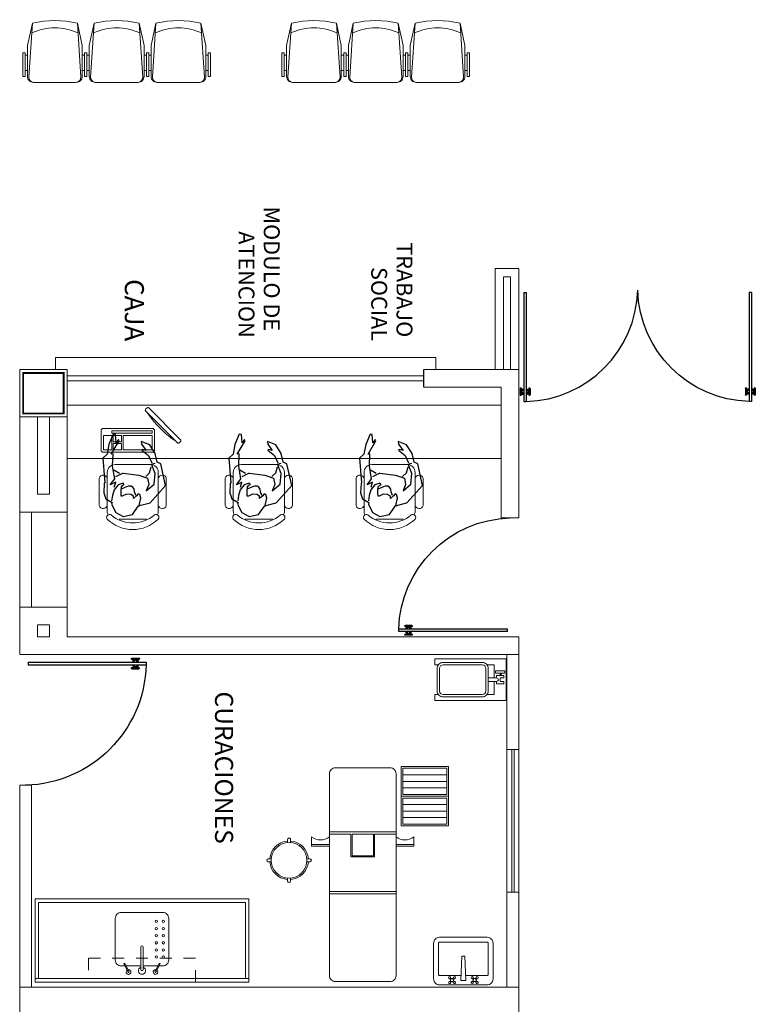
# Model space of a CAD drawing. Extents: x -158 to 2454, y 186 to 391.
# Drawn here: x -84 to -78, y 253 to 261 of the extents above; entities that cross this region are included whole.
import ezdxf

# ---------------------------------------------------------------- set-up
doc = ezdxf.new("R2010")
doc.units = 0
doc.header["$LTSCALE"] = 0.08
doc.header["$MEASUREMENT"] = 0
doc.linetypes.add('HIDDEN5', pattern=[0.07, 0.04, -0.03])
doc.layers.get('0').update_dxf_attribs({"linetype": 'CONTINUOUS'})
for name, color, linetype in [('CANCELES', 4, 'CONTINUOUS'), ('COLUMNAS', 7, 'CONTINUOUS'), ('MBS-NVO', 122, 'CONTINUOUS'), ('MOBILIARIO', 7, 'CONTINUOUS'), ('MUROS', 252, 'CONTINUOUS'), ('PUERTAS', 35, 'CONTINUOUS'), ('TABLAROCA', 30, 'CONTINUOUS'), ('TEXTOS', 7, 'CONTINUOUS'), ('VENTANAS', 4, 'CONTINUOUS')]:
    doc.layers.add(name, color=color, linetype=linetype)
for name, color, linetype, lineweight in [('MBS', 140, 'CONTINUOUS', 15), ('MOB', 44, 'CONTINUOUS', 15), ('MOB-FIJO', 24, 'CONTINUOUS', 15)]:
    doc.layers.add(name, color=color, linetype=linetype, lineweight=lineweight)
doc.styles.add('rd60', font='swissel.ttf', dxfattribs={"height": 0.152})

# ---------------------------------------------------------------- blocks, each defined once
blk = doc.blocks.new('91040384')
for p, q in [((-0.2201, -0.364), (-0.2001, -0.364)), ((0.2599, -0.364), (0.2799, -0.364)), ((0.2999, -0.364), (0.3199, -0.364)), ((0.7799, -0.364), (0.7999, -0.364)), ((0.8199, -0.364), (0.8399, -0.364)), ((1.2999, -0.364), (1.3199, -0.364)), ((-0.2201, -0.494), (-0.2001, -0.494)), ((0.2599, -0.494), (0.2799, -0.494)), ((0.2999, -0.494), (0.3199, -0.494)), ((0.7799, -0.494), (0.7999, -0.494)), ((0.8199, -0.494), (0.8399, -0.494)), ((1.2999, -0.494), (1.3199, -0.494))]:
    blk.add_line(p, q)
for points in [[(0.2158, -0.5936, 0.342318), (0.249, -0.5496), (0.219, -0.0967, 0.120336), (-0.1593, -0.0967), (-0.1893, -0.5496, 0.342318), (-0.1561, -0.5936)], [(0.7358, -0.5936, 0.342318), (0.769, -0.5496), (0.739, -0.0967, 0.120336), (0.3607, -0.0967), (0.3307, -0.5496, 0.342318), (0.3639, -0.5936)], [(1.2558, -0.5936, 0.342318), (1.289, -0.5496), (1.259, -0.0967, 0.120336), (0.8807, -0.0967), (0.8507, -0.5496, 0.342318), (0.8839, -0.5936)], [(0.219, -0.0967), (0.2599, -0.284), (0.2599, -0.544, -0.414214), (0.2099, -0.594), (-0.1501, -0.594, -0.414214), (-0.2001, -0.544), (-0.2001, -0.284), (-0.1593, -0.0967)], [(0.739, -0.0967), (0.7799, -0.284), (0.7799, -0.544, -0.414214), (0.7299, -0.594), (0.3699, -0.594, -0.414214), (0.3199, -0.544), (0.3199, -0.284), (0.3607, -0.0967)], [(1.259, -0.0967), (1.2999, -0.284), (1.2999, -0.544, -0.414214), (1.2499, -0.594), (0.8899, -0.594, -0.414214), (0.8399, -0.544), (0.8399, -0.284), (0.8807, -0.0967)]]:
    blk.add_lwpolyline(points, format="xyb")
for points in [[(-0.2201, -0.544), (-0.2401, -0.544), (-0.2401, -0.344), (-0.2201, -0.344)], [(0.2999, -0.544), (0.2799, -0.544), (0.2799, -0.344), (0.2999, -0.344)], [(0.8199, -0.544), (0.7999, -0.544), (0.7999, -0.344), (0.8199, -0.344)], [(1.3399, -0.544), (1.3199, -0.544), (1.3199, -0.344), (1.3399, -0.344)]]:
    blk.add_lwpolyline(points, close=True)
for centre in [(0.0299, -0.595), (0.5499, -0.595), (1.0699, -0.595)]:
    blk.add_arc(centre, 0.46, 64.99251, 115.00749)
blk = doc.blocks.new('Puerta planta 01')
for p, q in [((0.049, -0.0589), (0.049, -0.9216)), ((0.049, -0.0589), (0.0686, -0.0589)), ((0.0686, -0.0589), (0.0686, -0.9216)), ((0.0196, -0.8177), (0.0196, -0.8687)), ((0.0235, -0.8138), (0.0255, -0.8138)), ((0.0294, -0.8177), (0.0294, -0.8687)), ((0.0294, -0.8383), (0.0392, -0.8383)), ((0.0294, -0.8481), (0.0392, -0.8481)), ((0.0392, -0.8236), (0.0392, -0.8383)), ((0.0392, -0.8236), (0.049, -0.8236)), ((0.0392, -0.8481), (0.0392, -0.8628)), ((0.0392, -0.8628), (0.049, -0.8628)), ((0.0686, -0.8236), (0.0784, -0.8236)), ((0.0686, -0.8628), (0.0784, -0.8628)), ((0.0784, -0.8236), (0.0784, -0.8383)), ((0.0784, -0.8383), (0.0882, -0.8383)), ((0.0784, -0.8481), (0.0784, -0.8628)), ((0.0784, -0.8481), (0.0882, -0.8481)), ((0.0882, -0.8177), (0.0882, -0.8687)), ((0.0922, -0.8138), (0.0941, -0.8138)), ((0.098, -0.8177), (0.098, -0.8687)), ((0.0235, -0.8726), (0.0255, -0.8726)), ((0.049, -0.9216), (0.0686, -0.9216)), ((0.0922, -0.8726), (0.0941, -0.8726))]:
    blk.add_line(p, q)
for centre, radius, start, end in [((0.0442, -0.0148), 0.9071, 271.54399, 358.45601), ((0.0235, -0.8177), 0.00392, 90, 180), ((0.0255, -0.8177), 0.00392, 0, 90), ((0.0922, -0.8177), 0.00392, 90, 180), ((0.0941, -0.8177), 0.00392, 360, 90), ((0.0235, -0.8687), 0.00392, 180, 270), ((0.0255, -0.8687), 0.00392, 270, 0), ((0.0922, -0.8687), 0.00392, 180, 270), ((0.0941, -0.8687), 0.00392, 270, 360)]:
    blk.add_arc(centre, radius, start, end)
blk = doc.blocks.new('HUM05')
for p, q in [((-0.1737, 0.1657), (-0.0282, 0.2969)), ((-0.0282, 0.2969), (0.1549, 0.257)), ((0.1549, 0.257), (0.1704, 0.2263)), ((-0.0723, 0.1335), (-0.015, 0.1998)), ((-0.015, 0.1998), (0.0733, 0.2086)), ((0.0733, 0.2086), (0.1528, 0.1777)), ((0.0808, 0.1624), (0.13, 0.1767)), ((0.1528, 0.1777), (0.1616, 0.2086)), ((0.2248, 0.1519), (0.1626, 0.1811)), ((0.1704, 0.2263), (0.2411, 0.2092)), ((0.2411, 0.2092), (0.3155, 0.1636)), ((-0.2004, 0.0672), (-0.1915, 0.0893)), ((-0.1948, 0.074), (-0.1341, 0.0877)), ((-0.1915, 0.0893), (-0.1737, 0.1657)), ((-0.1341, 0.0877), (-0.1022, 0.0801)), ((-0.0194, 0.1556), (-0.0723, 0.1335)), ((0.0336, 0.1449), (-0.0194, 0.1556)), ((0.0601, 0.0717), (0.0336, 0.1449)), ((0.0475, 0.1306), (0.0808, 0.1624)), ((0.2702, 0.0961), (0.2248, 0.1519)), ((0.2682, 0.1335), (0.2761, 0.1026)), ((0.3201, 0.0953), (0.2682, 0.1335)), ((0.2761, 0.1026), (0.2702, 0.0961)), ((0.3155, 0.1636), (0.3444, 0.0922)), ((0.3444, 0.0922), (0.3201, 0.0953)), ((-0.2886, -0.0609), (-0.271, 0.0186)), ((-0.271, 0.0186), (-0.2004, 0.0672)), ((-0.1128, 0.0527), (-0.1356, 0.0269)), ((-0.1356, 0.0269), (-0.1174, 0.0269)), ((-0.1174, 0.0269), (-0.1022, 0.0041)), ((-0.0976, 0.0664), (-0.1128, 0.0527)), ((-0.1098, 0.0451), (-0.0794, 0.0345)), ((-0.1022, 0.0801), (-0.0976, 0.0664)), ((-0.1022, 0.0041), (-0.0991, -0.0323)), ((-0.0794, 0.0345), (-0.0581, 0.0315)), ((-0.0581, 0.0315), (-0.0414, 0.0208)), ((-0.0414, 0.0208), (-0.0323, 0.0072)), ((-0.0323, 0.0072), (-0.0338, -0.0171)), ((0.0777, -0.0609), (0.0601, 0.0717)), ((-0.2533, -0.1227), (-0.2886, -0.0609)), ((-0.1158, -0.0673), (-0.1174, -0.0764)), ((-0.1174, -0.0764), (-0.0885, -0.0779)), ((-0.0991, -0.0323), (-0.1158, -0.0673)), ((-0.0885, -0.0779), (-0.0672, -0.0779)), ((-0.0672, -0.0779), (-0.0384, -0.0748)), ((-0.0429, -0.046), (-0.0566, -0.0779)), ((-0.0338, -0.0171), (-0.0429, -0.046)), ((-0.0384, -0.0748), (-0.0232, -0.0627)), ((-0.0232, -0.0627), (-0.0171, -0.0505)), ((-0.0065, -0.0612), (-0.0202, -0.1037)), ((-0.0171, -0.0505), (-0.0065, -0.0612)), ((0.0777, -0.0609), (0.0473, -0.1235)), ((-0.1827, -0.158), (-0.2533, -0.1227)), ((-0.1695, -0.1536), (-0.1827, -0.158)), ((-0.1386, -0.2066), (-0.1695, -0.1536)), ((-0.1098, -0.1508), (-0.1561, -0.1576)), ((-0.0642, -0.1371), (-0.1098, -0.1508)), ((-0.0202, -0.1037), (-0.0642, -0.1371)), ((-0.04, -0.1351), (-0.0001, -0.1232)), ((-0.0001, -0.1232), (-0.0222, -0.1684)), ((-0.0222, -0.1684), (0.0286, -0.1307)), ((0.0286, -0.1307), (0.1361, -0.1487)), ((0.0733, -0.0915), (0.1013, -0.1395)), ((0.1361, -0.1487), (0.2391, -0.1452)), ((0.237, -0.161), (0.3485, -0.0943)), ((0.2391, -0.1452), (0.237, -0.161)), ((0.4048, -0.1438), (0.3196, -0.1806)), ((0.3613, -0.0997), (0.3314, -0.1204)), ((0.3314, -0.1204), (0.4036, -0.1251)), ((0.3485, -0.0943), (0.3613, -0.0997)), ((0.4036, -0.1251), (0.4048, -0.1438)), ((-0.09, -0.2243), (-0.1386, -0.2066)), ((-0.0105, -0.2199), (-0.09, -0.2243)), ((-0.0027, -0.2158), (-0.0105, -0.2199)), ((0.0279, -0.2183), (-0.0027, -0.2158)), ((0.204, -0.2319), (0.0279, -0.2183)), ((0.2361, -0.1954), (0.204, -0.2319)), ((0.3196, -0.1806), (0.2361, -0.1954))]:
    blk.add_line(p, q)
blk = doc.blocks.new('Mujer sentada 002')
blk.add_blockref('HUM05', (-0.0689, -0.0054))
blk = doc.blocks.new('BUTACA')
for p, q in [((0.4332, 0.2823), (0.2016, 0.2823)), ((0.4801, 0.2151), (0.1546, 0.2151)), ((0.0884, 0.1143), (0.0884, -0.1143)), ((0.5464, -0.1488), (0.5464, 0.1488)), ((0.1546, -0.2151), (0.4801, -0.2151)), ((0.4332, -0.2823), (0.2016, -0.2823))]:
    blk.add_line(p, q)
for centre, radius, start, end in [((0.2112, 0.2491), 0.0345, 106.2602, 260.70537), ((0.4235, 0.2491), 0.0345, 279.29463, 73.7398), ((0.3059, 0), 0.3059, 135.33168, 224.66832), ((0.3364, 0), 0.2804, 139.35435, 220.64565), ((0.1028, 0.1956), 0.0242, 327.97259, 126.69006), ((0.1546, 0.1488), 0.0663, 90, 117.58444), ((0.4801, 0.1488), 0.0663, 0, 90), ((0.4801, -0.1488), 0.0663, 270, 0), ((0.1028, -0.1956), 0.0242, 233.30994, 32.02741), ((0.1546, -0.1488), 0.0663, 242.41556, 270), ((0.2112, -0.2491), 0.0345, 99.29463, 253.7398), ((0.4235, -0.2491), 0.0345, 286.2602, 80.70537)]:
    blk.add_arc(centre, radius, start, end)
blk = doc.blocks.new('36212049')
for p, q in [((-0.1957, -0.3071), (-0.1957, 1.4929)), ((-0.0906, 0.6029), (-0.0906, 0.7267)), ((-0.0906, 0.4584), (-0.0906, 0.5829))]:
    blk.add_line(p, q)
blk.add_lwpolyline([(-0.2257, 1.4929), (0.4743, 1.4929), (0.4743, -0.3071), (-0.2257, -0.3071)], close=True)
blk.add_lwpolyline([(-0.1957, -0.2771), (0.4443, -0.2771), (0.4443, 1.4629), (-0.1957, 1.4629)])
for points in [[(-0.0711, 0.7365), (-0.0711, 0.7465), (-0.1411, 0.7115, 1), (-0.1411, 0.7015)], [(-0.1206, 0.6029, 1), (-0.1206, 0.5829), (0.0694, 0.5829, 1), (0.0694, 0.6029)], [(-0.0711, 0.4386), (-0.0711, 0.4486), (-0.1411, 0.4836, 1), (-0.1411, 0.4736)]]:
    blk.add_lwpolyline(points, format="xyb", close=True)
blk.add_lwpolyline([(-0.0906, 0.7367), (-0.0906, 0.7429), (-0.0906, 0.7679, -0.414214), (-0.0406, 0.8179), (0.3094, 0.8179, -0.414214), (0.3594, 0.7679), (0.3594, 0.4179, -0.414214), (0.3094, 0.3679), (-0.0406, 0.3679, -0.414214), (-0.0906, 0.4179), (-0.0906, 0.4429), (-0.0906, 0.4484)], format="xyb")
for centre in [(-0.0157, 0.4729), (-0.0157, 0.4129), (0.0443, 0.4729), (0.0443, 0.4129), (0.1043, 0.4729), (0.1043, 0.4129), (0.1643, 0.4729), (0.1643, 0.4129), (0.2243, 0.4729), (0.2243, 0.4129), (0.2843, 0.4729), (0.2843, 0.4129)]:
    blk.add_circle(centre, 0.01)
for centre, radius, start, end in [((-0.1411, 0.7065), 0.02, 39.48602, 13.64408), ((-0.1302, 0.5929), 0.0304, 19.2049, 340.7951), ((-0.1411, 0.4786), 0.02, 346.35592, 320.51398)]:
    blk.add_arc(centre, radius, start, end)
blk = doc.blocks.new('33520105')
for p, q in [((0.015, -0.07), (0.385, -0.07)), ((0.015, -0.125), (0.385, -0.125)), ((0.015, -0.18), (0.385, -0.18)), ((0, -0.25), (0.4, -0.25)), ((0.015, -0.32), (0.385, -0.32)), ((0.015, -0.375), (0.385, -0.375)), ((0.015, -0.43), (0.385, -0.43))]:
    blk.add_line(p, q)
for points in [[(0, -0.5), (0, 0), (0.4, 0), (0.4, -0.5)], [(0.015, -0.015), (0.015, -0.235), (0.385, -0.235), (0.385, -0.015)], [(0.015, -0.485), (0.015, -0.265), (0.385, -0.265), (0.385, -0.485)]]:
    blk.add_lwpolyline(points, close=True)
blk = doc.blocks.new('36211306')
for p, q in [((1.1541, 0.15), (1.1541, 0)), ((0.74, -0.56), (0.74, 0)), ((0.76, 0), (0.76, -0.56)), ((1.26, 0), (1.26, -0.56)), ((1.1541, -0.71), (1.1541, -0.56))]:
    blk.add_line(p, q)
for points in [[(1.14, 0), (1.14, 0.15), (1.2192, 0.15, 0.351), (1.2192, 0, 0.351)], [(1.2192, -0.56, 0.351), (1.2192, -0.71), (1.14, -0.71), (1.14, -0.56)]]:
    blk.add_lwpolyline(points, format="xyb")
blk.add_lwpolyline([(0.05, -0.56, -0.414214), (0, -0.51), (0, -0.05, -0.414214), (0.05, 0), (1.75, 0, -0.414214), (1.8, -0.05), (1.8, -0.51, -0.414214), (1.75, -0.56)], format="xyb", close=True)
blk.add_lwpolyline([(1.24, 0), (1.24, -0.18), (1.05, -0.18), (1.05, -0.38), (1.24, -0.38), (1.24, -0.56)])
blk.add_lwpolyline([(1.24, -0.19), (1.06, -0.19), (1.06, -0.37), (1.24, -0.37)], close=True)
blk = doc.blocks.new('31080102')
for points in [[(0.0125, 0.1495), (0.0125, 0.175, 1), (-0.0125, 0.175), (-0.0125, 0.1495)], [(-0.1495, 0.0125), (-0.175, 0.0125, 1), (-0.175, -0.0125), (-0.1495, -0.0125)], [(0.1495, -0.0125), (0.175, -0.0125, 1), (0.175, 0.0125), (0.1495, 0.0125)], [(-0.0125, -0.1495), (-0.0125, -0.175, 1), (0.0125, -0.175), (0.0125, -0.1495)]]:
    blk.add_lwpolyline(points, format="xyb")
blk.add_circle((0, 0), 0.15)
for start, end in [(94.41173, 175.58827), (4.41173, 85.58827), (184.41173, 265.58827), (274.41173, 355.58827)]:
    blk.add_arc((0, 0), 0.1625, start, end)
blk = doc.blocks.new('36211405')
for p, q in [((0.0268, 0.256), (0.0468, 0.256)), ((0.0068, 0.196), (0.1168, 0.196)), ((0.0268, 0.246), (0.0468, 0.246)), ((0.1168, 0.196), (0.1168, 0.136))]:
    blk.add_line(p, q)
for points in [[(-0.1332, -0.274), (-0.1332, -0.304), (-0.1832, -0.304), (-0.1832, 0.296), (0.1668, 0.296), (0.1668, -0.304), (0.1168, -0.304), (0.1168, -0.274)], [(-0.1332, 0.136), (-0.1332, 0.196), (-0.0232, 0.196)], [(-0.0232, 0.146), (-0.0232, 0.216)]]:
    blk.add_lwpolyline(points)
blk.add_lwpolyline([(0.0068, 0.146), (0.0068, 0.216, 1), (-0.0232, 0.216), (-0.0432, 0.216), (-0.0432, 0.276), (-0.0232, 0.276), (-0.0232, 0.246), (0.0068, 0.246), (0.0068, 0.276), (0.0268, 0.276), (0.0268, 0.216), (0.0068, 0.216)], format="xyb")
blk.add_lwpolyline([(0.0468, 0.286), (0.0568, 0.286), (0.0668, 0.286), (0.0668, 0.206), (0.0468, 0.206)], close=True)
for points in [[(-0.1032, 0.146, 0.414214), (-0.1532, 0.096), (-0.1532, -0.234, 0.414214), (-0.1032, -0.284), (0.0868, -0.284, 0.414214), (0.1368, -0.234), (0.1368, 0.096, 0.414214), (0.0868, 0.146)], [(0.0868, -0.264, 0.414214), (0.1168, -0.234), (0.1168, 0.096, 0.414214), (0.0868, 0.126), (-0.1032, 0.126, 0.414214), (-0.1332, 0.096), (-0.1332, -0.234, 0.414214), (-0.1032, -0.264)]]:
    blk.add_lwpolyline(points, format="xyb", close=True)
blk = doc.blocks.new('59570232')
at = {"linetype": 'HIDDEN5'}
blk.add_lwpolyline([(0, -0.2), (0, 0), (0.9, 0), (0.9, -0.2)], close=True, dxfattribs=at)
blk = doc.blocks.new('Lavabo planta 017')
at = {"lineweight": 9}
for p, q in [((-0.1143, -0.0277), (-0.107, -0.0349)), ((-0.1143, -0.0514), (-0.107, -0.0441)), ((-0.1068, -0.0202), (-0.0996, -0.0275)), ((-0.1068, -0.0588), (-0.0996, -0.0515)), ((-0.0832, -0.0202), (-0.0904, -0.0275)), ((-0.0832, -0.0588), (-0.0904, -0.0515)), ((-0.0757, -0.0277), (-0.083, -0.0349)), ((-0.0757, -0.0514), (-0.083, -0.0441)), ((-0.02, -0.0353), (-0.0125, -0.2414)), ((0.02, -0.0353), (-0.02, -0.0353)), ((0.02, -0.0353), (0.0125, -0.2414)), ((0.0757, -0.0277), (0.083, -0.0349)), ((0.0757, -0.0514), (0.083, -0.0441)), ((0.0832, -0.0202), (0.0904, -0.0275)), ((0.0832, -0.0588), (0.0904, -0.0515)), ((0.1068, -0.0202), (0.0996, -0.0275)), ((0.1068, -0.0588), (0.0996, -0.0515)), ((0.1143, -0.0277), (0.107, -0.0349)), ((0.1143, -0.0514), (0.107, -0.0441)), ((0.0125, -0.2414), (-0.0125, -0.2414))]:
    blk.add_line(p, q, dxfattribs=at)
blk.add_lwpolyline([(-0.25, -0.05), (-0.25, -0.35, 0.414214), (-0.2, -0.4), (0.2, -0.4, 0.414214), (0.25, -0.35), (0.25, -0.05, 0.414214), (0.2, 0), (-0.2, 0, 0.414214)], format="xyb", close=True, dxfattribs=at)
for points in [[(-0.21, -0.0872), (-0.21, -0.35, 0.414214), (-0.2, -0.36), (0.2, -0.36, 0.414214), (0.21, -0.35), (0.21, -0.0872, 0.414214), (0.2, -0.0772), (0.0187, -0.0772, 0.454895)], [(-0.0187, -0.0772), (-0.2, -0.0772, 0.414214), (-0.21, -0.0872)]]:
    blk.add_lwpolyline(points, format="xyb", dxfattribs=at)
for centre in [(-0.095, -0.0395), (0.095, -0.0395)]:
    blk.add_circle(centre, 0.0129, dxfattribs=at)
for centre, start, end in [((-0.1156, -0.0189), 351.8699, 278.1301), ((-0.1156, -0.0601), 81.8699, 8.1301), ((-0.0744, -0.0189), 261.8699, 188.1301), ((-0.0744, -0.0601), 171.8699, 98.1301), ((0.0744, -0.0189), 351.8699, 278.1301), ((0.0744, -0.0601), 81.8699, 8.1301), ((0.1156, -0.0189), 261.8699, 188.1301), ((0.1156, -0.0601), 171.8699, 98.1301)]:
    blk.add_arc(centre, 0.0088, start, end, dxfattribs=at)

msp = doc.modelspace()

# ---------------------------------------------------------------- linework, layer by layer
at = {"layer": 'COLUMNAS', "lineweight": 13}
msp.add_lwpolyline([(-83.831, 258.19953), (-83.431, 258.19953), (-83.431, 257.79953), (-83.831, 257.79953)], close=True, dxfattribs=at)
msp.add_lwpolyline([(-83.801, 258.16953, 0.015, 0.015, 0), (-83.461, 258.16953, 0.015, 0.015, 0), (-83.461, 257.82953, 0.015, 0.015, 0), (-83.801, 257.82953, 0.015, 0.015, 0)], format="xyseb", close=True, dxfattribs=at)
at = {"layer": 'MOB-FIJO', "lineweight": 13}
for p, q in [((-83.531, 258.29953), (-80.331, 258.29953)), ((-83.531, 258.19953), (-83.531, 258.29953)), ((-80.331, 258.19953), (-80.331, 258.29953)), ((-83.431, 257.89953), (-79.781, 257.89953)), ((-83.431, 257.44953), (-79.781, 257.44953))]:
    msp.add_line(p, q, dxfattribs=at)
at = {"layer": 'MOBILIARIO', "lineweight": 13}
for points in [[(-82.74544, 257.87663), (-82.47675, 257.60792, -0.4142136), (-82.47675, 257.59378), (-82.48853, 257.582, -0.4142136), (-82.50267, 257.582), (-82.77136, 257.85071, -0.4142136), (-82.77136, 257.86485), (-82.75958, 257.87663, -0.4142136)], [(-82.71594, 257.70311), (-83.12594, 257.7031, 0.4142136), (-83.14594, 257.6831), (-83.14594, 257.5231, 0.4142136), (-83.12594, 257.5031), (-82.71594, 257.50311, 0.4142136), (-82.69594, 257.52311), (-82.69594, 257.68311, 0.4142136)]]:
    msp.add_lwpolyline(points, format="xyb", close=True, dxfattribs=at)
msp.add_lwpolyline([(-82.51521, 257.59455, -0.0239545), (-82.55532, 257.62211, -0.033909), (-82.64927, 257.7041, -0.033909), (-82.73127, 257.79805, -0.0239545), (-82.75883, 257.83816, -0.0886303)], format="xyb", dxfattribs=at)
for points in [[(-82.71594, 257.68311), (-82.71594, 257.66311), (-83.05594, 257.6631), (-83.05594, 257.6831)], [(-83.05594, 257.6431), (-83.05594, 257.5231), (-83.12594, 257.5231), (-83.12594, 257.6431)], [(-83.04344, 257.6431), (-82.97344, 257.6431), (-82.97344, 257.58935), (-83.04344, 257.58935)], [(-82.71594, 257.52311), (-82.96094, 257.5231), (-82.96094, 257.6431), (-82.71594, 257.64311)], [(-82.97344, 257.57685), (-82.97344, 257.5231), (-83.04344, 257.5231), (-83.04344, 257.57685)]]:
    msp.add_lwpolyline(points, close=True, dxfattribs=at)
at = {"layer": 'MUROS', "lineweight": 13}
for p, q in [((-80.431, 258.19953), (-79.631, 258.19953)), ((-79.631, 258.19953), (-79.631, 256.94953)), ((-80.431, 258.04953), (-79.781, 258.04953)), ((-79.781, 258.04953), (-79.781, 256.94953)), ((-83.831, 257.79953), (-83.831, 256.99953)), ((-83.681, 257.79953), (-83.681, 257.14953)), ((-83.581, 257.79953), (-83.581, 257.14953)), ((-83.431, 257.79953), (-83.431, 256.99953)), ((-83.681, 257.14953), (-83.581, 257.14953)), ((-83.831, 256.99953), (-83.431, 256.99953)), ((-79.781, 256.94953), (-79.631, 256.94953)), ((-83.831, 256.19953), (-83.831, 255.79953)), ((-83.831, 256.19953), (-83.431, 256.19953)), ((-83.431, 256.19953), (-83.431, 255.94953)), ((-83.681, 256.04953), (-83.681, 255.94953)), ((-83.681, 256.04953), (-83.581, 256.04953)), ((-83.581, 256.04953), (-83.581, 255.94953)), ((-83.681, 255.94953), (-83.581, 255.94953)), ((-83.431, 255.94953), (-79.631, 255.94953)), ((-79.631, 255.94953), (-79.631, 255.79953)), ((-83.831, 255.79953), (-79.631, 255.79953)), ((-83.831, 255.79953), (-83.431, 255.79953)), ((-83.831, 252.99953), (-79.631, 252.99953)), ((-83.831, 252.59953), (-83.831, 252.99953)), ((-79.631, 252.99953), (-79.631, 246.99953))]:
    msp.add_line(p, q, dxfattribs=at)
at = {"layer": 'MUROS'}
msp.add_line((-80.431, 258.04953), (-80.431, 258.19953), dxfattribs=at)
at = {"layer": 'TABLAROCA', "lineweight": 13}
for p, q in [((-79.631, 259.04953), (-79.831, 259.04953)), ((-79.831, 259.04953), (-79.831, 258.19953)), ((-79.631, 259.04953), (-79.631, 258.19953)), ((-79.701, 258.97953), (-79.761, 258.97953)), ((-79.761, 258.97953), (-79.761, 258.19953)), ((-79.701, 258.97953), (-79.701, 258.19953)), ((-83.831, 256.99953), (-83.831, 256.19953)), ((-83.731, 256.99953), (-83.731, 256.19953)), ((-83.431, 256.99953), (-83.431, 256.19953)), ((-79.731, 255.79953), (-79.731, 252.99953)), ((-79.631, 255.79953), (-79.631, 252.99953)), ((-79.731, 254.99953), (-79.631, 254.99953)), ((-83.831, 254.69953), (-83.731, 254.69953)), ((-83.831, 252.99953), (-83.831, 254.69953)), ((-83.731, 252.99953), (-83.731, 254.69953)), ((-79.631, 253.79953), (-79.731, 253.79953))]:
    msp.add_line(p, q, dxfattribs=at)
at = {"layer": 'VENTANAS', "linetype": 'Continuous', "lineweight": 13}
for p, q in [((-80.431, 258.14453), (-83.431, 258.14453)), ((-80.431, 258.10453), (-83.431, 258.10453)), ((-79.691, 253.79953), (-79.691, 254.99953)), ((-79.671, 253.79953), (-79.671, 254.99953))]:
    msp.add_line(p, q, dxfattribs=at)

# ---------------------------------------------------------------- block references
at = {"lineweight": 13, "xscale": -1, "rotation": 270.0008950646676}
for p in [(-82.89476, 257.31854), (-81.83393, 257.31854), (-80.73393, 257.31854)]:
    msp.add_blockref('Mujer sentada 002', p, dxfattribs=at)
at = {"layer": 'CANCELES', "lineweight": 13}
for p, xscale, yscale, zscale in [((-79.64123, 258.90903), 1.062305260350211, 1.062305260350211, 1.062305260350211), ((-77.62077, 258.90903), -1.06230526035019, 1.062305260350158, 1.062305260350213)]:
    msp.add_blockref('Puerta planta 01', p, dxfattribs=dict(at, xscale=xscale, yscale=yscale, zscale=zscale))
at = {"layer": 'MBS', "lineweight": 5, "rotation": 89.99999999998695}
msp.add_blockref('36212049', (-82.20929, 253.269), dxfattribs=at)
at = {"layer": 'MBS-NVO', "lineweight": 13, "rotation": 180}
msp.add_blockref('Lavabo planta 017', (-80.09809, 253.01978), dxfattribs=at)
at = {"layer": 'MOB', "lineweight": 13, "xscale": -1, "rotation": 0.0009015973727599658}
msp.add_blockref('91040384', (-82.46521, 261.20999), dxfattribs=at)
at = {"layer": 'MOB', "lineweight": 13, "rotation": 359.9990984026273}
msp.add_blockref('91040384', (-81.38489, 261.20999), dxfattribs=at)
at = {"layer": 'MOB', "lineweight": 13, "extrusion": (0, 0, -1), "xscale": -1, "zscale": -1, "rotation": 269.9991049353324}
for p in [(82.87966, 256.85231), (81.81882, 256.85231), (80.71882, 256.85231)]:
    msp.add_blockref('BUTACA', p, dxfattribs=at)
at = {"layer": 'MOB', "extrusion": (0, 0, -1), "zscale": -1}
for name, p, rotation in [('36211405', (80.0346, 255.59625), 89.99999345496767), ('31080102', (81.56432, 254.0681), 179.9999934549709)]:
    msp.add_blockref(name, p, dxfattribs=dict(at, rotation=rotation))
at = {"layer": 'MOB', "extrusion": (0, 0, -1), "xscale": -1, "zscale": -1}
for name, p, rotation in [('33520105', (80.22206, 254.35714), 180.0000065450421), ('36211306', (81.22474, 253.04658), 270.0000065450486)]:
    msp.add_blockref(name, p, dxfattribs=dict(at, rotation=rotation))
at = {"layer": 'MOB', "lineweight": 5, "extrusion": (0, 0, -1), "zscale": -1, "rotation": 179.9999934549677}
msp.add_blockref('59570232', (83.2522, 253.04326), dxfattribs=at)
at = {"layer": 'PUERTAS', "color": 7, "linetype": 'Continuous', "lineweight": 13, "xscale": -1.06068704612434, "yscale": 1.060687046124375, "zscale": 1.060687046124372, "rotation": 270}
msp.add_blockref('Puerta planta 01', (-79.66435, 255.94084), dxfattribs=at)
at = {"layer": 'PUERTAS', "xscale": -1.149172320479387, "yscale": 1.149172320479419, "zscale": 1.14917232047942, "rotation": 90}
msp.add_blockref('Puerta planta 01', (-83.82612, 255.79237), dxfattribs=at)

# ---------------------------------------------------------------- texts
at = {"layer": 'TEXTOS', "lineweight": 13, "style": 'rd60'}
for s, height, p in [('MODULO DE', 0.133671, (-81.77714, 259.57104)), ('ATENCION', 0.133671, (-81.9899, 259.36284)), ('TRABAJO ', 0.133671, (-80.66036, 259.27021)), ('SOCIAL', 0.133671, (-80.87311, 259.06201)), ('CAJA', 0.160406, (-82.94652, 258.95993)), ('CURACIONES', 0.152, (-82.18735, 255.48897))]:
    msp.add_text(s, height=height, rotation=270.000084, dxfattribs=at).set_placement(p)

doc.saveas('drawing.dxf')
